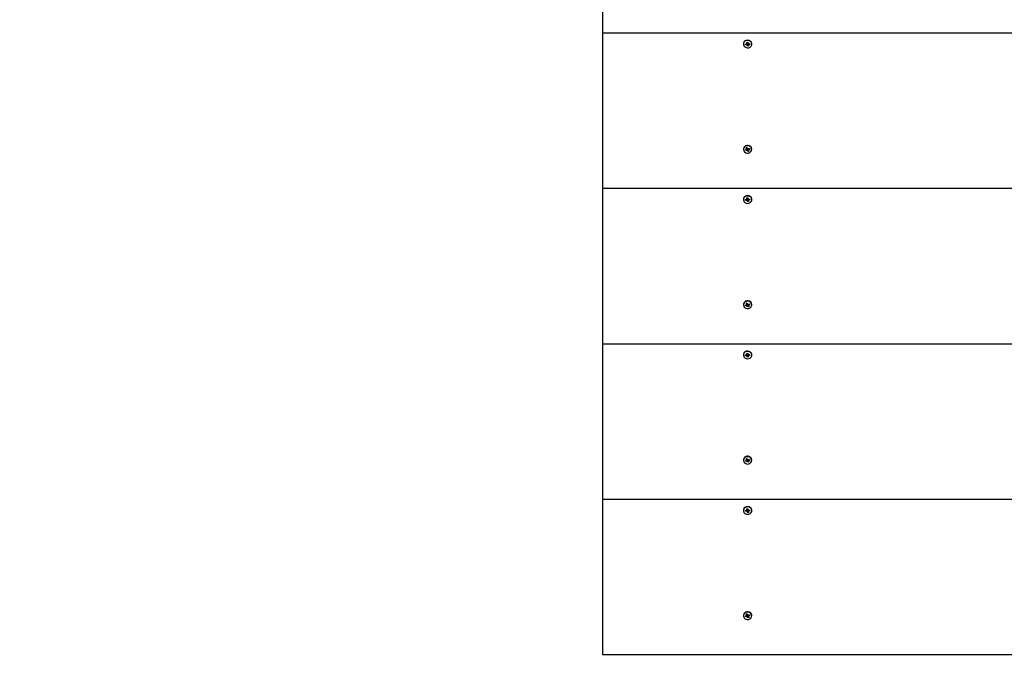
# Paper-space layout 'Основные габаритные размеры' of a CAD drawing. Units: millimetres. Extents: x 3.32 to 12.75, y 2.01 to 10.24.
# Drawn here: x 7.33 to 8.01, y 4.54 to 5 of the extents above; entities that cross this region are included whole.
import ezdxf

# ---------------------------------------------------------------- set-up
doc = ezdxf.new("R2010")
doc.units = ezdxf.units.MM
doc.header["$LTSCALE"] = 70
doc.header["$PDSIZE"] = -1
doc.linetypes.add('SLD-Сплошная', pattern=[0])
doc.layers.add('ПРИМЕЧАНИЯ', color=7, linetype='SLD-Сплошная')
doc.styles.add('SLDTEXTSTYLE1', font='isocpeui.ttf')
doc.dimstyles.new('SLDDIMSTYLE0', dxfattribs={"dimtxt": 0.21, "dimasz": 0.21, "dimexe": 0, "dimexo": 0.0625, "dimgap": 0.0525, "dimtad": 2, "dimrnd": 1e-09, "dimzin": 12, "dimdsep": 46, "dimtxsty": 'SLDTEXTSTYLE1', "dimsah": 1, "dimcen": 0.09, "dimadec": 0, "dimazin": 3, "dimtfac": 1, "dimtdec": 3, "dimtofl": 0, "dimtmove": 0, "dimatfit": 3, "dimfxl": 1, "dimfrac": 2, "dimtolj": 1, "dimtzin": 12, "dimarcsym": 0})

# ---------------------------------------------------------------- blocks, each defined once
blk = doc.blocks.new('_D_17')
at = {"layer": 'Defpoints', "color": 0, "transparency": 16777216}
for p in [(3.32481, 7.9868), (11.55904, 4.7713), (11.55904, 2.04514)]:
    blk.add_point(p, dxfattribs=at)
at = {"layer": 'ПРИМЕЧАНИЯ', "color": 0, "lineweight": -2, "transparency": 16777216}
for p, q in [((3.32481, 7.9243), (3.32481, 2.04514)), ((11.55904, 4.7088), (11.55904, 2.04514)), ((3.53481, 2.04514), (11.34904, 2.04514))]:
    blk.add_line(p, q, dxfattribs=at)
at = {"layer": 'ПРИМЕЧАНИЯ', "color": 0, "transparency": 16777216}
for points in [[(3.53481, 2.08014), (3.53481, 2.01014), (3.32481, 2.04514)], [(11.34904, 2.08014), (11.34904, 2.01014), (11.55904, 2.04514)]]:
    blk.add_solid(points, dxfattribs=at)
at = {"layer": 'ПРИМЕЧАНИЯ', "color": 0, "transparency": 16777216, "insert": (7.44193, 2.30764), "char_height": 0.21, "attachment_point": 2, "style": 'SLDTEXTSTYLE1'}
blk.add_mtext('\\A1;8.23м', dxfattribs=at)
blk = doc.blocks.new('_D_18')
at = {"layer": 'Defpoints', "color": 0, "transparency": 16777216}
for p in [(5.6633, 7.97772), (10.39753, 4.94822), (10.39753, 2.52105)]:
    blk.add_point(p, dxfattribs=at)
at = {"layer": 'ПРИМЕЧАНИЯ', "color": 0, "lineweight": -2, "transparency": 16777216}
for p, q in [((5.6633, 7.91522), (5.6633, 2.52105)), ((10.39753, 4.88572), (10.39753, 2.52105)), ((5.8733, 2.52105), (10.18753, 2.52105))]:
    blk.add_line(p, q, dxfattribs=at)
at = {"layer": 'ПРИМЕЧАНИЯ', "color": 0, "transparency": 16777216}
for points in [[(5.8733, 2.55605), (5.8733, 2.48605), (5.6633, 2.52105)], [(10.18753, 2.55605), (10.18753, 2.48605), (10.39753, 2.52105)]]:
    blk.add_solid(points, dxfattribs=at)
at = {"layer": 'ПРИМЕЧАНИЯ', "color": 0, "transparency": 16777216, "insert": (8.03041, 2.78626), "char_height": 0.21, "attachment_point": 2, "style": 'SLDTEXTSTYLE1'}
blk.add_mtext('\\A1;4.73м', dxfattribs=at)
blk = doc.blocks.new('_D_19')
at = {"layer": 'Defpoints', "color": 0, "transparency": 16777216}
for p in [(7.32774, 8.77348), (12.22904, 8.77348), (8.73285, 4.5598)]:
    blk.add_point(p, dxfattribs=at)
at = {"layer": 'ПРИМЕЧАНИЯ', "color": 0, "lineweight": -2, "transparency": 16777216}
for p, q in [((7.39024, 8.77348), (12.22904, 8.77348)), ((12.22904, 4.7698), (12.22904, 8.56348)), ((8.79535, 4.5598), (12.22904, 4.5598))]:
    blk.add_line(p, q, dxfattribs=at)
at = {"layer": 'ПРИМЕЧАНИЯ', "color": 0, "transparency": 16777216}
for points in [[(12.19404, 8.56348), (12.26404, 8.56348), (12.22904, 8.77348)], [(12.19404, 4.7698), (12.26404, 4.7698), (12.22904, 4.5598)]]:
    blk.add_solid(points, dxfattribs=at)
at = {"layer": 'ПРИМЕЧАНИЯ', "color": 0, "transparency": 16777216, "insert": (11.96654, 6.66664), "char_height": 0.21, "attachment_point": 2, "rotation": 90, "style": 'SLDTEXTSTYLE1'}
blk.add_mtext('\\A1;4.21м', dxfattribs=at)

psp = doc.layouts.new('Основные габаритные размеры')

# ---------------------------------------------------------------- linework, layer by layer
at = {"color": 7, "linetype": 'SLD-Сплошная', "lineweight": 25}
for p, q in [((7.73285, 5.10106), (7.73285, 4.99281)), ((7.73285, 4.99281), (7.73285, 4.88456)), ((7.73285, 4.99281), (8.73285, 4.99281)), ((7.8309, 4.98507), (7.8309, 4.98482)), ((7.83231, 4.98493), (7.83306, 4.98503)), ((7.83241, 4.98433), (7.83231, 4.98493)), ((7.83312, 4.98504), (7.83241, 4.98433)), ((7.833, 4.98537), (7.83337, 4.98524)), ((7.83325, 4.9851), (7.833, 4.98537)), ((7.83329, 4.98606), (7.83398, 4.98615)), ((7.83339, 4.98607), (7.83329, 4.98606)), ((7.83339, 4.98542), (7.83329, 4.98606)), ((7.8334, 4.98607), (7.83398, 4.98614)), ((7.8334, 4.98605), (7.8334, 4.98607)), ((7.8334, 4.98537), (7.8334, 4.98605)), ((7.8343, 4.98493), (7.8336, 4.98484)), ((7.83361, 4.98478), (7.83371, 4.98349)), ((7.83398, 4.98615), (7.83409, 4.98551)), ((7.83417, 4.98534), (7.83448, 4.98555)), ((7.8343, 4.98495), (7.8343, 4.98427)), ((7.83448, 4.98555), (7.83433, 4.98523)), ((7.83445, 4.98454), (7.8347, 4.98427)), ((7.83454, 4.98521), (7.83528, 4.9853)), ((7.83538, 4.9847), (7.83464, 4.98461)), ((7.83468, 4.98523), (7.83538, 4.9847)), ((7.83528, 4.9853), (7.83538, 4.9847)), ((7.8368, 4.98482), (7.8368, 4.98507)), ((7.83315, 4.98443), (7.83241, 4.98433)), ((7.83321, 4.98408), (7.83336, 4.98441)), ((7.83353, 4.9843), (7.83321, 4.98408)), ((7.83371, 4.98349), (7.83361, 4.98413)), ((7.83441, 4.98358), (7.83371, 4.98349)), ((7.8343, 4.98422), (7.83441, 4.98358)), ((7.8347, 4.98427), (7.83432, 4.9844)), ((7.8309, 4.91179), (7.8309, 4.91154)), ((7.83233, 4.91131), (7.83302, 4.91156)), ((7.8326, 4.91075), (7.83233, 4.91131)), ((7.83329, 4.91165), (7.8326, 4.91075)), ((7.83329, 4.911), (7.8326, 4.91075)), ((7.83286, 4.91188), (7.83326, 4.91184)), ((7.83318, 4.91167), (7.83286, 4.91188)), ((7.83294, 4.91261), (7.83358, 4.91285)), ((7.83323, 4.91267), (7.83294, 4.91261)), ((7.83323, 4.91202), (7.83294, 4.91261)), ((7.83324, 4.91267), (7.83361, 4.9128)), ((7.83326, 4.91188), (7.83326, 4.91256)), ((7.83333, 4.91169), (7.83326, 4.91184)), ((7.8336, 4.9116), (7.83345, 4.91068)), ((7.83345, 4.91068), (7.8335, 4.91103)), ((7.83369, 4.91096), (7.83345, 4.91068)), ((7.83358, 4.91285), (7.83387, 4.91225)), ((7.83443, 4.91176), (7.8338, 4.91153)), ((7.83382, 4.91147), (7.83411, 4.91022)), ((7.83411, 4.91022), (7.83382, 4.91082)), ((7.834, 4.91211), (7.83424, 4.91239)), ((7.83476, 4.91046), (7.83411, 4.91022)), ((7.83424, 4.91239), (7.83419, 4.91205)), ((7.8344, 4.91207), (7.83509, 4.91233)), ((7.83443, 4.91187), (7.83443, 4.91119)), ((7.83483, 4.91119), (7.83443, 4.91124)), ((7.83446, 4.91106), (7.83476, 4.91046)), ((7.83451, 4.9114), (7.83483, 4.91119)), ((7.83467, 4.91216), (7.83536, 4.91177)), ((7.83536, 4.91177), (7.83467, 4.91151)), ((7.83509, 4.91233), (7.83536, 4.91177)), ((7.8368, 4.91154), (7.8368, 4.91179)), ((7.73285, 4.88456), (8.73285, 4.88456)), ((7.73285, 4.88456), (7.73285, 4.7763)), ((7.8309, 4.87682), (7.8309, 4.87657)), ((7.83231, 4.87668), (7.83306, 4.87677)), ((7.83241, 4.87608), (7.83231, 4.87668)), ((7.83312, 4.87679), (7.83241, 4.87608)), ((7.83315, 4.87617), (7.83241, 4.87608)), ((7.833, 4.87712), (7.83337, 4.87699)), ((7.83325, 4.87684), (7.833, 4.87712)), ((7.83321, 4.87583), (7.83336, 4.87615)), ((7.83353, 4.87604), (7.83321, 4.87583)), ((7.83329, 4.87781), (7.83398, 4.87789)), ((7.83339, 4.87782), (7.83329, 4.87781)), ((7.83339, 4.87717), (7.83329, 4.87781)), ((7.8334, 4.87782), (7.83398, 4.87789)), ((7.8334, 4.8778), (7.8334, 4.87782)), ((7.8334, 4.87712), (7.8334, 4.8778)), ((7.8343, 4.87668), (7.8336, 4.87659)), ((7.83361, 4.87653), (7.83371, 4.87524)), ((7.83371, 4.87524), (7.83361, 4.87588)), ((7.83441, 4.87532), (7.83371, 4.87524)), ((7.83398, 4.87789), (7.83409, 4.87725)), ((7.83417, 4.87709), (7.83448, 4.8773)), ((7.8343, 4.8767), (7.8343, 4.87602)), ((7.8343, 4.87597), (7.83441, 4.87532)), ((7.8347, 4.87602), (7.83432, 4.87614)), ((7.83448, 4.8773), (7.83433, 4.87698)), ((7.83445, 4.87629), (7.8347, 4.87602)), ((7.83454, 4.87696), (7.83528, 4.87705)), ((7.83538, 4.87645), (7.83464, 4.87636)), ((7.83468, 4.87698), (7.83538, 4.87645)), ((7.83528, 4.87705), (7.83538, 4.87645)), ((7.8368, 4.87657), (7.8368, 4.87682)), ((7.8309, 4.80353), (7.8309, 4.80328)), ((7.83233, 4.80305), (7.83302, 4.80331)), ((7.8326, 4.8025), (7.83233, 4.80305)), ((7.83329, 4.8034), (7.8326, 4.8025)), ((7.83329, 4.80275), (7.8326, 4.8025)), ((7.83286, 4.80363), (7.83326, 4.80359)), ((7.83318, 4.80342), (7.83286, 4.80363)), ((7.83294, 4.80436), (7.83358, 4.8046)), ((7.83323, 4.80441), (7.83294, 4.80436)), ((7.83323, 4.80376), (7.83294, 4.80436)), ((7.83324, 4.80441), (7.83361, 4.80455)), ((7.83326, 4.80363), (7.83326, 4.80431)), ((7.83333, 4.80344), (7.83326, 4.80359)), ((7.8336, 4.80334), (7.83345, 4.80243)), ((7.83345, 4.80243), (7.8335, 4.80278)), ((7.83369, 4.80271), (7.83345, 4.80243)), ((7.83358, 4.8046), (7.83387, 4.804)), ((7.83443, 4.80351), (7.8338, 4.80328)), ((7.83382, 4.80322), (7.83411, 4.80197)), ((7.83411, 4.80197), (7.83382, 4.80257)), ((7.834, 4.80386), (7.83424, 4.80414)), ((7.83476, 4.80221), (7.83411, 4.80197)), ((7.83424, 4.80414), (7.83419, 4.80379)), ((7.8344, 4.80382), (7.83509, 4.80407)), ((7.83443, 4.80362), (7.83443, 4.80294)), ((7.83483, 4.80294), (7.83443, 4.80298)), ((7.83446, 4.80281), (7.83476, 4.80221)), ((7.83451, 4.80315), (7.83483, 4.80294)), ((7.83467, 4.80391), (7.83536, 4.80351)), ((7.83536, 4.80351), (7.83467, 4.80326)), ((7.83509, 4.80407), (7.83536, 4.80351)), ((7.8368, 4.80328), (7.8368, 4.80353)), ((7.73285, 4.7763), (8.73285, 4.7763)), ((7.73285, 4.7763), (7.73285, 4.66805)), ((7.8309, 4.76856), (7.8309, 4.76831)), ((7.83231, 4.76843), (7.83306, 4.76852)), ((7.83241, 4.76783), (7.83231, 4.76843)), ((7.83312, 4.76853), (7.83241, 4.76783)), ((7.83315, 4.76792), (7.83241, 4.76783)), ((7.833, 4.76886), (7.83337, 4.76873)), ((7.83325, 4.76859), (7.833, 4.76886)), ((7.83321, 4.76758), (7.83336, 4.7679)), ((7.83353, 4.76779), (7.83321, 4.76758)), ((7.83329, 4.76956), (7.83398, 4.76964)), ((7.83339, 4.76891), (7.83329, 4.76956)), ((7.83339, 4.76956), (7.83329, 4.76956)), ((7.8334, 4.76956), (7.83398, 4.76963)), ((7.8334, 4.76954), (7.8334, 4.76956)), ((7.8334, 4.76886), (7.8334, 4.76954)), ((7.8343, 4.76842), (7.8336, 4.76834)), ((7.83361, 4.76828), (7.83371, 4.76698)), ((7.83371, 4.76698), (7.83361, 4.76763)), ((7.83441, 4.76707), (7.83371, 4.76698)), ((7.83398, 4.76964), (7.83409, 4.769)), ((7.83417, 4.76883), (7.83448, 4.76905)), ((7.8343, 4.76844), (7.8343, 4.76776)), ((7.8343, 4.76771), (7.83441, 4.76707)), ((7.8347, 4.76776), (7.83432, 4.76789)), ((7.83448, 4.76905), (7.83433, 4.76873)), ((7.83445, 4.76803), (7.8347, 4.76776)), ((7.83454, 4.76871), (7.83528, 4.7688)), ((7.83538, 4.7682), (7.83464, 4.76811)), ((7.83468, 4.76872), (7.83538, 4.7682)), ((7.83528, 4.7688), (7.83538, 4.7682)), ((7.8368, 4.76831), (7.8368, 4.76856)), ((7.8309, 4.69528), (7.8309, 4.69503)), ((7.83233, 4.6948), (7.83302, 4.69505)), ((7.8326, 4.69424), (7.83233, 4.6948)), ((7.83329, 4.69515), (7.8326, 4.69424)), ((7.83329, 4.6945), (7.8326, 4.69424)), ((7.83286, 4.69537), (7.83326, 4.69533)), ((7.83318, 4.69517), (7.83286, 4.69537)), ((7.83294, 4.69611), (7.83358, 4.69634)), ((7.83323, 4.69616), (7.83294, 4.69611)), ((7.83323, 4.69551), (7.83294, 4.69611)), ((7.83324, 4.69616), (7.83361, 4.69629)), ((7.83326, 4.69537), (7.83326, 4.69605)), ((7.83333, 4.69519), (7.83326, 4.69533)), ((7.8336, 4.69509), (7.83345, 4.69418)), ((7.83345, 4.69418), (7.8335, 4.69452)), ((7.83369, 4.69446), (7.83345, 4.69418)), ((7.83358, 4.69634), (7.83387, 4.69575)), ((7.83443, 4.69525), (7.8338, 4.69502)), ((7.83382, 4.69496), (7.83411, 4.69372)), ((7.83411, 4.69372), (7.83382, 4.69431)), ((7.834, 4.69561), (7.83424, 4.69588)), ((7.83476, 4.69395), (7.83411, 4.69372)), ((7.83424, 4.69588), (7.83419, 4.69554)), ((7.8344, 4.69556), (7.83509, 4.69582)), ((7.83443, 4.69537), (7.83443, 4.69469)), ((7.83483, 4.69469), (7.83443, 4.69473)), ((7.83446, 4.69455), (7.83476, 4.69395)), ((7.83451, 4.6949), (7.83483, 4.69469)), ((7.83467, 4.69566), (7.83536, 4.69526)), ((7.83536, 4.69526), (7.83467, 4.69501)), ((7.83509, 4.69582), (7.83536, 4.69526)), ((7.8368, 4.69503), (7.8368, 4.69528)), ((7.73285, 4.66805), (7.73285, 4.5598)), ((7.73285, 4.66805), (8.73285, 4.66805)), ((7.8309, 4.66031), (7.8309, 4.66006)), ((7.83231, 4.66018), (7.83306, 4.66027)), ((7.83241, 4.65957), (7.83231, 4.66018)), ((7.83312, 4.66028), (7.83241, 4.65957)), ((7.83315, 4.65967), (7.83241, 4.65957)), ((7.833, 4.66061), (7.83337, 4.66048)), ((7.83325, 4.66034), (7.833, 4.66061)), ((7.83321, 4.65932), (7.83336, 4.65965)), ((7.83353, 4.65954), (7.83321, 4.65932)), ((7.83329, 4.6613), (7.83398, 4.66139)), ((7.83339, 4.66131), (7.83329, 4.6613)), ((7.83339, 4.66066), (7.83329, 4.6613)), ((7.8334, 4.66131), (7.83398, 4.66138)), ((7.8334, 4.66129), (7.8334, 4.66131)), ((7.8334, 4.66061), (7.8334, 4.66129)), ((7.8343, 4.66017), (7.8336, 4.66008)), ((7.83361, 4.66002), (7.83371, 4.65873)), ((7.83371, 4.65873), (7.83361, 4.65937)), ((7.83441, 4.65882), (7.83371, 4.65873)), ((7.83398, 4.66139), (7.83409, 4.66075)), ((7.83417, 4.66058), (7.83448, 4.66079)), ((7.8343, 4.66019), (7.8343, 4.65951)), ((7.8343, 4.65946), (7.83441, 4.65882)), ((7.8347, 4.65951), (7.83432, 4.65964)), ((7.83448, 4.66079), (7.83433, 4.66047)), ((7.83445, 4.65978), (7.8347, 4.65951)), ((7.83454, 4.66045), (7.83528, 4.66054)), ((7.83538, 4.65994), (7.83464, 4.65985)), ((7.83468, 4.66047), (7.83538, 4.65994)), ((7.83528, 4.66054), (7.83538, 4.65994)), ((7.8368, 4.66006), (7.8368, 4.66031)), ((7.8309, 4.58703), (7.8309, 4.58678)), ((7.83329, 4.58689), (7.8326, 4.58599)), ((7.83286, 4.58712), (7.83326, 4.58708)), ((7.83318, 4.58691), (7.83286, 4.58712)), ((7.83294, 4.58785), (7.83358, 4.58809)), ((7.83323, 4.58791), (7.83294, 4.58785)), ((7.83323, 4.58726), (7.83294, 4.58785)), ((7.83324, 4.58791), (7.83361, 4.58804)), ((7.83326, 4.58712), (7.83326, 4.5878)), ((7.83333, 4.58693), (7.83326, 4.58708)), ((7.83358, 4.58809), (7.83387, 4.58749)), ((7.83443, 4.587), (7.8338, 4.58677)), ((7.834, 4.58735), (7.83424, 4.58763)), ((7.83424, 4.58763), (7.83419, 4.58729)), ((7.8344, 4.58731), (7.83509, 4.58757)), ((7.83443, 4.58711), (7.83443, 4.58643)), ((7.83467, 4.5874), (7.83536, 4.58701)), ((7.83536, 4.58701), (7.83467, 4.58675)), ((7.83509, 4.58757), (7.83536, 4.58701)), ((7.8368, 4.58678), (7.8368, 4.58703)), ((7.83233, 4.58655), (7.83302, 4.5868)), ((7.8326, 4.58599), (7.83233, 4.58655)), ((7.83329, 4.58624), (7.8326, 4.58599)), ((7.8336, 4.58684), (7.83345, 4.58593)), ((7.83345, 4.58593), (7.8335, 4.58627)), ((7.83369, 4.5862), (7.83345, 4.58593)), ((7.83382, 4.58671), (7.83411, 4.58546)), ((7.83411, 4.58546), (7.83382, 4.58606)), ((7.83476, 4.5857), (7.83411, 4.58546)), ((7.83483, 4.58643), (7.83443, 4.58648)), ((7.83446, 4.5863), (7.83476, 4.5857)), ((7.83451, 4.58664), (7.83483, 4.58643)), ((7.73285, 4.5598), (8.73285, 4.5598))]:
    psp.add_line(p, q, dxfattribs=at)
at = {"color": 7, "linetype": 'SLD-Сплошная', "lineweight": 25, "flags": 128}
for points in [[(7.8368, 4.98507), (7.83677, 4.98543), (7.83645, 4.98628), (7.83581, 4.98697), (7.83494, 4.98744), (7.83394, 4.98762), (7.83293, 4.9875), (7.83202, 4.98708), (7.83134, 4.98642), (7.83096, 4.98559), (7.8309, 4.98507)], [(7.83677, 4.98518), (7.83645, 4.98603), (7.83581, 4.98672), (7.83494, 4.98719), (7.83394, 4.98737), (7.83293, 4.98725), (7.83202, 4.98683), (7.83134, 4.98617), (7.83096, 4.98534), (7.83093, 4.98446), (7.83125, 4.98361), (7.83188, 4.98292), (7.83275, 4.98245), (7.83375, 4.98227), (7.83477, 4.98239), (7.83567, 4.98281), (7.83635, 4.98347), (7.83673, 4.9843), (7.83677, 4.98518)], [(7.83656, 4.91254), (7.836, 4.91328), (7.83518, 4.91382), (7.8342, 4.91407), (7.83318, 4.91403), (7.83224, 4.91368), (7.83149, 4.91307), (7.83102, 4.91228), (7.8309, 4.9114), (7.83113, 4.91054), (7.83169, 4.90979), (7.83251, 4.90926), (7.83349, 4.909), (7.83452, 4.90905), (7.83546, 4.9094), (7.83621, 4.91), (7.83667, 4.91079), (7.83679, 4.91168), (7.83656, 4.91254)], [(7.83326, 4.91256), (7.83326, 4.91261), (7.83324, 4.91267)], [(7.8368, 4.91179), (7.83679, 4.91193), (7.83656, 4.91279)], [(7.8368, 4.87682), (7.83677, 4.87718), (7.83645, 4.87802), (7.83581, 4.87872), (7.83494, 4.87919), (7.83394, 4.87937), (7.83293, 4.87924), (7.83202, 4.87882), (7.83134, 4.87816), (7.83096, 4.87734), (7.8309, 4.87682)], [(7.83677, 4.87693), (7.83645, 4.87777), (7.83581, 4.87847), (7.83494, 4.87894), (7.83394, 4.87912), (7.83293, 4.87899), (7.83202, 4.87857), (7.83134, 4.87791), (7.83096, 4.87709), (7.83093, 4.8762), (7.83125, 4.87536), (7.83188, 4.87466), (7.83275, 4.87419), (7.83375, 4.87401), (7.83477, 4.87414), (7.83567, 4.87456), (7.83635, 4.87522), (7.83673, 4.87604), (7.83677, 4.87693)], [(7.83656, 4.80429), (7.836, 4.80503), (7.83518, 4.80556), (7.8342, 4.80582), (7.83318, 4.80577), (7.83224, 4.80542), (7.83149, 4.80482), (7.83102, 4.80403), (7.8309, 4.80315), (7.83113, 4.80228), (7.83169, 4.80154), (7.83251, 4.80101), (7.83349, 4.80075), (7.83452, 4.8008), (7.83546, 4.80114), (7.83621, 4.80175), (7.83667, 4.80254), (7.83679, 4.80342), (7.83656, 4.80429)], [(7.83326, 4.80431), (7.83326, 4.80436), (7.83324, 4.80441)], [(7.8368, 4.80353), (7.83679, 4.80367), (7.83656, 4.80454)], [(7.8368, 4.76856), (7.83677, 4.76893), (7.83645, 4.76977), (7.83581, 4.77047), (7.83494, 4.77093), (7.83394, 4.77112), (7.83293, 4.77099), (7.83202, 4.77057), (7.83134, 4.76991), (7.83096, 4.76909), (7.8309, 4.76856)], [(7.83677, 4.76868), (7.83645, 4.76952), (7.83581, 4.77022), (7.83494, 4.77068), (7.83394, 4.77087), (7.83293, 4.77074), (7.83202, 4.77032), (7.83134, 4.76966), (7.83096, 4.76884), (7.83093, 4.76795), (7.83125, 4.76711), (7.83188, 4.76641), (7.83275, 4.76594), (7.83375, 4.76576), (7.83477, 4.76589), (7.83567, 4.7663), (7.83635, 4.76697), (7.83673, 4.76779), (7.83677, 4.76868)], [(7.83656, 4.69603), (7.836, 4.69678), (7.83518, 4.69731), (7.8342, 4.69757), (7.83318, 4.69752), (7.83224, 4.69717), (7.83149, 4.69656), (7.83102, 4.69577), (7.8309, 4.69489), (7.83113, 4.69403), (7.83169, 4.69329), (7.83251, 4.69275), (7.83349, 4.69249), (7.83452, 4.69254), (7.83546, 4.69289), (7.83621, 4.6935), (7.83667, 4.69429), (7.83679, 4.69517), (7.83656, 4.69603)], [(7.83326, 4.69605), (7.83326, 4.6961), (7.83324, 4.69616)], [(7.8368, 4.69528), (7.83679, 4.69542), (7.83656, 4.69628)], [(7.8368, 4.66031), (7.83677, 4.66067), (7.83645, 4.66152), (7.83581, 4.66221), (7.83494, 4.66268), (7.83394, 4.66286), (7.83293, 4.66274), (7.83202, 4.66232), (7.83134, 4.66166), (7.83096, 4.66083), (7.8309, 4.66031)], [(7.83677, 4.66042), (7.83645, 4.66127), (7.83581, 4.66196), (7.83494, 4.66243), (7.83394, 4.66261), (7.83293, 4.66249), (7.83202, 4.66207), (7.83134, 4.66141), (7.83096, 4.66058), (7.83093, 4.6597), (7.83125, 4.65885), (7.83188, 4.65816), (7.83275, 4.65769), (7.83375, 4.65751), (7.83477, 4.65763), (7.83567, 4.65805), (7.83635, 4.65871), (7.83673, 4.65954), (7.83677, 4.66042)], [(7.83656, 4.58778), (7.836, 4.58852), (7.83518, 4.58906), (7.8342, 4.58931), (7.83318, 4.58927), (7.83224, 4.58892), (7.83149, 4.58831), (7.83102, 4.58752), (7.8309, 4.58664), (7.83113, 4.58578), (7.83169, 4.58503), (7.83251, 4.5845), (7.83349, 4.58424), (7.83452, 4.58429), (7.83546, 4.58464), (7.83621, 4.58524), (7.83667, 4.58603), (7.83679, 4.58692), (7.83656, 4.58778)], [(7.83326, 4.5878), (7.83326, 4.58785), (7.83324, 4.58791)], [(7.8368, 4.58703), (7.83679, 4.58717), (7.83656, 4.58803)]]:
    psp.add_lwpolyline(points, dxfattribs=at)
at = {"color": 7, "linetype": 'SLD-Сплошная', "lineweight": 25}
for centre, radius, start, end in [((7.833, 4.98546), 0.000434, 276.80259, 303.8765), ((7.83323, 4.98472), 0.00039, 18.48191, 87.8812), ((7.83309, 4.98537), 0.000304, 334.93635, 9.32211), ((7.83441, 4.98556), 0.000325, 189.85674, 222.74607), ((7.83463, 4.98494), 0.000333, 123.79401, 178.65178), ((7.83448, 4.98567), 0.000457, 251.01678, 277.14453), ((7.83469, 4.98418), 0.000434, 96.80259, 123.8765), ((7.83321, 4.98397), 0.000457, 71.01678, 97.14453), ((7.83329, 4.98408), 0.000325, 9.85674, 42.74607), ((7.8346, 4.98427), 0.000304, 154.93635, 189.32211), ((7.83389, 4.91138), 0.00302, 27.74994, 172.31807), ((7.83289, 4.91193), 0.000397, 289.8028, 318.54373), ((7.83296, 4.91188), 0.000305, 352.16489, 26.48752), ((7.83345, 4.91058), 0.000456, 83.93934, 110.10411), ((7.83345, 4.91129), 0.000426, 34.51046, 107.08964), ((7.8335, 4.91066), 0.000359, 26.7839, 57.52035), ((7.8342, 4.91242), 0.000359, 206.7839, 237.52035), ((7.83424, 4.9125), 0.000456, 263.93934, 290.10411), ((7.83476, 4.91187), 0.000328, 126.91598, 179.00026), ((7.83474, 4.91119), 0.000305, 172.16489, 206.48752), ((7.83481, 4.91114), 0.000397, 109.8028, 138.54373), ((7.833, 4.8772), 0.000434, 276.80259, 303.8765), ((7.83321, 4.87572), 0.000457, 71.01678, 97.14453), ((7.83323, 4.87647), 0.00039, 18.47553, 87.71457), ((7.83309, 4.87712), 0.000304, 334.93635, 9.32211), ((7.83329, 4.87582), 0.000325, 9.85674, 42.74607), ((7.83441, 4.87731), 0.000325, 189.85674, 222.74607), ((7.83463, 4.87669), 0.000332, 125.62964, 178.71074), ((7.8346, 4.87602), 0.000304, 154.93635, 189.32211), ((7.83448, 4.87741), 0.000457, 251.01678, 277.14453), ((7.83469, 4.87593), 0.000434, 96.80259, 123.8765), ((7.83389, 4.80313), 0.00302, 27.74994, 172.31807), ((7.83289, 4.80368), 0.000397, 289.8028, 318.54373), ((7.83296, 4.80363), 0.000305, 352.16489, 26.48752), ((7.83345, 4.80232), 0.000456, 83.93934, 110.10411), ((7.83345, 4.80303), 0.000426, 34.51046, 107.08964), ((7.8335, 4.80241), 0.000359, 26.7839, 57.52035), ((7.8342, 4.80416), 0.000359, 206.7839, 237.52035), ((7.83424, 4.80425), 0.000456, 263.93934, 290.10411), ((7.83476, 4.80362), 0.000328, 126.91598, 179.00026), ((7.83474, 4.80294), 0.000305, 172.16489, 206.48752), ((7.83481, 4.80289), 0.000397, 109.8028, 138.54373), ((7.833, 4.76895), 0.000434, 276.80259, 303.8765), ((7.83321, 4.76747), 0.000457, 71.01678, 97.14453), ((7.83323, 4.76821), 0.00039, 18.48191, 87.8812), ((7.83309, 4.76886), 0.000304, 334.93635, 9.32211), ((7.83329, 4.76757), 0.000325, 9.85674, 42.74607), ((7.83441, 4.76905), 0.000325, 189.85674, 222.74607), ((7.83463, 4.76843), 0.000333, 123.79401, 178.65178), ((7.8346, 4.76776), 0.000304, 154.93635, 189.32211), ((7.83448, 4.76916), 0.000457, 251.01678, 277.14453), ((7.83469, 4.76767), 0.000434, 96.80259, 123.8765), ((7.83389, 4.69488), 0.00302, 27.74994, 172.31807), ((7.83289, 4.69543), 0.000397, 289.8028, 318.54373), ((7.83296, 4.69537), 0.000305, 352.16489, 26.48752), ((7.83345, 4.69407), 0.000456, 83.93934, 110.10411), ((7.83345, 4.69478), 0.000426, 34.51046, 107.08964), ((7.8335, 4.69415), 0.000359, 26.7839, 57.52035), ((7.8342, 4.69591), 0.000359, 206.7839, 237.52035), ((7.83424, 4.69599), 0.000456, 263.93934, 290.10411), ((7.83476, 4.69536), 0.000328, 126.91598, 179.00026), ((7.83474, 4.69469), 0.000305, 172.16489, 206.48752), ((7.83481, 4.69463), 0.000397, 109.8028, 138.54373), ((7.833, 4.6607), 0.000434, 276.80259, 303.8765), ((7.83321, 4.65921), 0.000457, 71.01678, 97.14453), ((7.83323, 4.65996), 0.00039, 18.48191, 87.8812), ((7.83309, 4.66061), 0.000304, 334.93635, 9.32211), ((7.83329, 4.65932), 0.000325, 9.85674, 42.74607), ((7.83441, 4.6608), 0.000325, 189.85674, 222.74607), ((7.83463, 4.66018), 0.000333, 123.79401, 178.65178), ((7.8346, 4.65951), 0.000304, 154.93635, 189.32211), ((7.83448, 4.66091), 0.000457, 251.01678, 277.14453), ((7.83469, 4.65942), 0.000434, 96.80259, 123.8765), ((7.83389, 4.58662), 0.00302, 27.74994, 172.31807), ((7.83289, 4.58718), 0.000397, 289.8028, 318.54373), ((7.83296, 4.58712), 0.000305, 352.16489, 26.48752), ((7.83345, 4.58653), 0.000426, 34.51046, 107.08964), ((7.8342, 4.58766), 0.000359, 206.7839, 237.52035), ((7.83424, 4.58774), 0.000456, 263.93934, 290.10411), ((7.83476, 4.58711), 0.000328, 126.91598, 179.00026), ((7.83345, 4.58582), 0.000456, 83.93934, 110.10411), ((7.8335, 4.5859), 0.000359, 26.7839, 57.52035), ((7.83474, 4.58643), 0.000305, 172.16489, 206.48752), ((7.83481, 4.58638), 0.000397, 109.8028, 138.54373)]:
    psp.add_arc(centre, radius, start, end, dxfattribs=at)
for centre, major_axis, ratio, start_param, end_param in [((7.833, 4.98537), (0.00029, 0.00251), 0.109826, 4.616526, 4.687914), ((7.83321, 4.98408), (0.00039, 0.00218), 0.041032, 4.867704, 5.129503), ((7.833, 4.98602), (0.0004, 0.000049), 0.008665, 0.053474, 0.141579), ((7.83321, 4.98408), (-0.00022, 0.00257), 0.129125, 4.784619, 5.046418), ((7.83321, 4.98473), (-0.000043, 0.000691), 0.575882, 4.748141, 4.836246), ((7.83448, 4.98555), (-0.00035, 0.00244), 0.079008, 1.609409, 1.691813), ((7.8347, 4.98427), (0.00013, 0.00261), 0.144498, 1.267005, 1.528805), ((7.8347, 4.98427), (-0.00035, 0.00209), 0.09508, 1.162511, 1.42431), ((7.83286, 4.91188), (0.00022, 0.00257), 0.130618, 4.642441, 4.747047), ((7.83286, 4.91253), (0.0004, 0.000136), 0.062196, 0.293755, 0.381859), ((7.83345, 4.91133), (0.000296, 0.00056), 0.480571, 1.147299, 1.235404), ((7.83345, 4.91068), (0.0004, 0.00227), 0.005385, 1.157901, 1.4197), ((7.83345, 4.91068), (-0.00029, 0.00251), 0.107736, 4.810342, 5.072142), ((7.83345, 4.91133), (-0.000118, 0.000675), 0.565662, 4.815164, 4.903269), ((7.83424, 4.91239), (-0.00039, 0.00235), 0.043709, 1.60712, 1.710298), ((7.83483, 4.91119), (0.00004, 0.00263), 0.151206, 1.295621, 1.55742), ((7.83483, 4.91119), (-0.00028, 0.00202), 0.142632, 1.18622, 1.448019), ((7.833, 4.87712), (0.00029, 0.00251), 0.109826, 4.616526, 4.687914), ((7.83321, 4.87583), (0.00039, 0.00218), 0.041032, 4.867704, 5.129503), ((7.833, 4.87777), (0.0004, 0.000049), 0.008665, 0.053474, 0.141579), ((7.83321, 4.87583), (-0.00022, 0.00257), 0.129125, 4.784619, 5.046418), ((7.83321, 4.87648), (-0.000043, 0.000691), 0.575882, 4.748141, 4.836246), ((7.83448, 4.8773), (-0.00035, 0.00244), 0.079008, 1.609409, 1.691813), ((7.8347, 4.87602), (0.00013, 0.00261), 0.144498, 1.267005, 1.528805), ((7.8347, 4.87602), (-0.00035, 0.00209), 0.09508, 1.162511, 1.42431), ((7.83286, 4.80363), (0.00022, 0.00257), 0.130618, 4.642441, 4.747047), ((7.83286, 4.80428), (0.0004, 0.000136), 0.062196, 0.293755, 0.381859), ((7.83345, 4.80308), (0.000296, 0.00056), 0.480571, 1.147299, 1.235404), ((7.83345, 4.80243), (0.0004, 0.00227), 0.005385, 1.157901, 1.4197), ((7.83345, 4.80243), (-0.00029, 0.00251), 0.107736, 4.810342, 5.072142), ((7.83345, 4.80308), (-0.000118, 0.000675), 0.565662, 4.815164, 4.903269), ((7.83424, 4.80414), (-0.00039, 0.00235), 0.043709, 1.60712, 1.710298), ((7.83483, 4.80294), (0.00004, 0.00263), 0.151206, 1.295621, 1.55742), ((7.83483, 4.80294), (-0.00028, 0.00202), 0.142632, 1.18622, 1.448019), ((7.833, 4.76886), (0.00029, 0.00251), 0.109826, 4.616526, 4.687914), ((7.83321, 4.76758), (0.00039, 0.00218), 0.041032, 4.867704, 5.129503), ((7.833, 4.76951), (0.0004, 0.000049), 0.008665, 0.053474, 0.141579), ((7.83321, 4.76758), (-0.00022, 0.00257), 0.129125, 4.784619, 5.046418), ((7.83321, 4.76823), (-0.000043, 0.000691), 0.575882, 4.748141, 4.836246), ((7.83448, 4.76905), (-0.00035, 0.00244), 0.079008, 1.609409, 1.691813), ((7.8347, 4.76776), (0.00013, 0.00261), 0.144498, 1.267005, 1.528805), ((7.8347, 4.76776), (-0.00035, 0.00209), 0.09508, 1.162511, 1.42431), ((7.83286, 4.69537), (0.00022, 0.00257), 0.130618, 4.642441, 4.747047), ((7.83286, 4.69602), (0.0004, 0.000136), 0.062196, 0.293755, 0.381859), ((7.83345, 4.69483), (0.000296, 0.00056), 0.480571, 1.147299, 1.235404), ((7.83345, 4.69418), (0.0004, 0.00227), 0.005385, 1.157901, 1.4197), ((7.83345, 4.69418), (-0.00029, 0.00251), 0.107736, 4.810342, 5.072142), ((7.83345, 4.69483), (-0.000118, 0.000675), 0.565662, 4.815164, 4.903269), ((7.83424, 4.69588), (-0.00039, 0.00235), 0.043709, 1.60712, 1.710298), ((7.83483, 4.69469), (0.00004, 0.00263), 0.151206, 1.295621, 1.55742), ((7.83483, 4.69469), (-0.00028, 0.00202), 0.142632, 1.18622, 1.448019), ((7.833, 4.66061), (0.00029, 0.00251), 0.109826, 4.616526, 4.687914), ((7.83321, 4.65932), (0.00039, 0.00218), 0.041032, 4.867704, 5.129503), ((7.833, 4.66126), (0.0004, 0.000049), 0.008665, 0.053474, 0.141579), ((7.83321, 4.65932), (-0.00022, 0.00257), 0.129125, 4.784619, 5.046418), ((7.83321, 4.65997), (-0.000043, 0.000691), 0.575882, 4.748141, 4.836246), ((7.83448, 4.66079), (-0.00035, 0.00244), 0.079008, 1.609409, 1.691813), ((7.8347, 4.65951), (0.00013, 0.00261), 0.144498, 1.267005, 1.528805), ((7.8347, 4.65951), (-0.00035, 0.00209), 0.09508, 1.162511, 1.42431), ((7.83286, 4.58712), (0.00022, 0.00257), 0.130618, 4.642441, 4.747047), ((7.83286, 4.58777), (0.0004, 0.000136), 0.062196, 0.293755, 0.381859), ((7.83345, 4.58657), (0.000296, 0.00056), 0.480571, 1.147299, 1.235404), ((7.83424, 4.58763), (-0.00039, 0.00235), 0.043709, 1.60712, 1.710298), ((7.83483, 4.58643), (0.00004, 0.00263), 0.151206, 1.295621, 1.55742), ((7.83483, 4.58643), (-0.00028, 0.00202), 0.142632, 1.18622, 1.448019), ((7.83345, 4.58593), (0.0004, 0.00227), 0.005385, 1.157901, 1.4197), ((7.83345, 4.58593), (-0.00029, 0.00251), 0.107736, 4.810342, 5.072142), ((7.83345, 4.58657), (-0.000118, 0.000675), 0.565662, 4.815164, 4.903269)]:
    psp.add_ellipse(centre, major_axis=major_axis, ratio=ratio, start_param=start_param, end_param=end_param, dxfattribs=at)

# ---------------------------------------------------------------- dimensions: what is measured, and where the dimension line sits
at = {"layer": 'ПРИМЕЧАНИЯ', "color": 7}
dim = psp.add_linear_dim(base=(12.22904, 8.77348), p1=(8.73285, 4.5598), p2=(7.32774, 8.77348), angle=90, dimstyle='SLDDIMSTYLE0', override={"dimtad": 3, "dimpost": 'м'}, dxfattribs=at)
dim.commit()
dim.dimension.update_dxf_attribs({"geometry": '_D_19', "text_midpoint": (12.22904, 6.66664), "dimtype": 160})
at = {"layer": 'ПРИМЕЧАНИЯ', "color": 251, "true_color": 0x636466}
dim = psp.add_linear_dim(base=(11.55904, 2.04514), p1=(3.32481, 7.9868), p2=(11.55904, 4.7713), dimstyle='SLDDIMSTYLE0', override={"dimtad": 3, "dimpost": 'м'}, dxfattribs=at)
dim.commit()
dim.dimension.update_dxf_attribs({"geometry": '_D_17', "text_midpoint": (7.44193, 2.04514), "dimtype": 160})
at = {"layer": 'ПРИМЕЧАНИЯ', "color": 7}
dim = psp.add_linear_dim(base=(10.39753, 2.52105), p1=(5.6633, 7.97772), p2=(10.39753, 4.94822), dimstyle='SLDDIMSTYLE0', override={"dimtad": 3, "dimpost": 'м'}, dxfattribs=at)
dim.commit()
dim.dimension.update_dxf_attribs({"geometry": '_D_18', "text_midpoint": (8.03041, 2.52105), "dimtype": 160})

doc.saveas('drawing.dxf')
